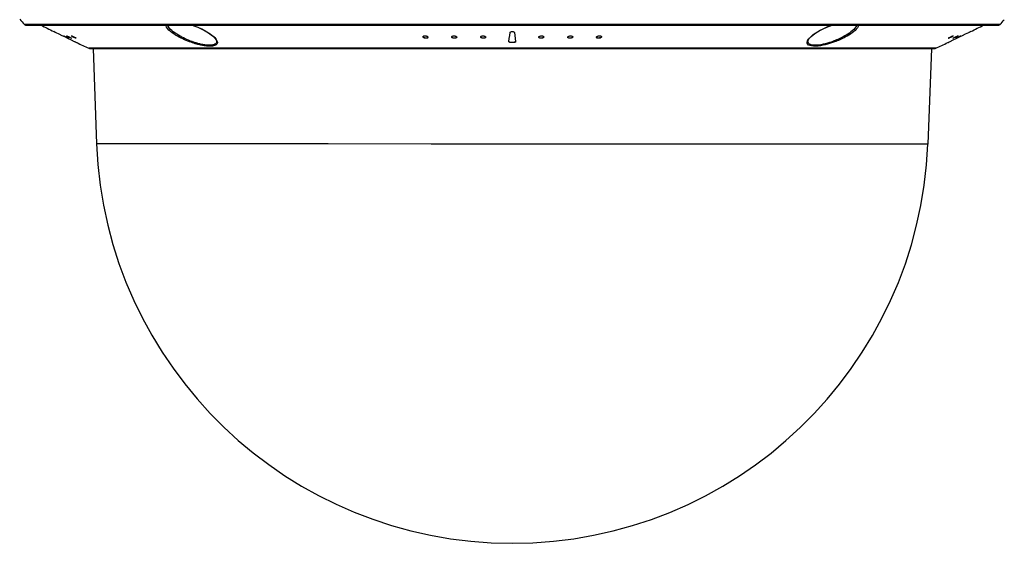
# Model space of a CAD drawing. Units: millimetres. Extents: x -722 to 422, y -473 to 367.
# Drawn here: x 240 to 415, y -217 to -123 of the extents above; entities that cross this region are included whole.
import ezdxf

# ---------------------------------------------------------------- set-up
doc = ezdxf.new("R2010")
doc.units = ezdxf.units.MM
doc.layers.add('AXIS_Sectional-View', color=7, linetype='Continuous')

msp = doc.modelspace()

# ---------------------------------------------------------------- linework, layer by layer
at = {"layer": 'AXIS_Sectional-View', "color": 7, "linetype": 'Continuous'}
for p, q in [((414.25, -124.36), (240.5, -124.36)), ((240.72, -124.46), (414.03, -124.46)), ((245.93, -125.7), (245.72, -125.59)), ((245.72, -125.59), (245.72, -125.59)), ((245.93, -125.7), (246.01, -125.73)), ((246.01, -125.73), (246.09, -125.77)), ((246.09, -125.77), (246.64, -126.04)), ((246.64, -126.04), (247.19, -126.31)), ((326.93, -126.31), (327.01, -125.77)), ((327.01, -125.77), (327.01, -125.74)), ((327.75, -125.77), (327.75, -125.74)), ((327.75, -125.77), (327.82, -126.3)), ((407.56, -126.31), (408.12, -126.04)), ((408.12, -126.04), (408.67, -125.77)), ((409.04, -125.59), (408.81, -125.7)), ((409.03, -125.59), (409.04, -125.59)), ((247.19, -126.31), (247.74, -126.57)), ((247.74, -126.57), (248.29, -126.84)), ((248.29, -126.84), (248.84, -127.1)), ((248.39, -126.8), (248.4, -126.81)), ((248.84, -127.1), (249.38, -127.36)), ((248.89, -126.8), (248.9, -126.81)), ((249.38, -127.36), (249.47, -127.4)), ((249.47, -127.4), (249.55, -127.44)), ((249.55, -127.44), (249.76, -127.54)), ((249.76, -127.54), (249.8, -127.56)), ((249.8, -127.56), (249.83, -127.57)), ((249.83, -127.57), (249.84, -127.57)), ((249.84, -127.57), (249.84, -127.57)), ((274.72, -127.35), (274.72, -127.35)), ((311.49, -126.57), (311.48, -126.51)), ((312.04, -126.77), (311.93, -126.77)), ((312.39, -126.6), (312.39, -126.61)), ((316.6, -126.58), (316.59, -126.53)), ((317.16, -126.77), (317.04, -126.77)), ((317.5, -126.58), (317.5, -126.59)), ((321.76, -126.6), (321.74, -126.54)), ((322.3, -126.77), (322.2, -126.78)), ((326.77, -127.37), (326.85, -126.84)), ((326.78, -127.38), (326.77, -127.35)), ((326.77, -127.38), (326.77, -127.37)), ((326.85, -126.84), (326.93, -126.31)), ((327.31, -127.54), (327.17, -127.54)), ((327.17, -127.57), (327.17, -127.54)), ((327.58, -127.54), (327.31, -127.54)), ((327.58, -127.57), (327.58, -127.54)), ((327.82, -126.3), (327.9, -126.83)), ((327.9, -126.83), (327.98, -127.36)), ((327.98, -127.35), (327.98, -127.37)), ((327.98, -127.36), (327.98, -127.38)), ((332.11, -126.63), (332.1, -126.57)), ((332.66, -126.76), (332.55, -126.78)), ((332.65, -126.8), (332.55, -126.81)), ((337.27, -126.64), (337.25, -126.58)), ((337.82, -126.76), (337.71, -126.77)), ((337.81, -126.8), (337.71, -126.81)), ((342.38, -126.65), (342.37, -126.6)), ((342.93, -126.75), (342.82, -126.77)), ((342.92, -126.79), (342.82, -126.8)), ((379.97, -127.24), (380.12, -126.98)), ((380.03, -127.35), (380.03, -127.35)), ((404.95, -127.56), (404.98, -127.54)), ((405.26, -127.41), (405.34, -127.37)), ((405.34, -127.37), (405.91, -127.1)), ((405.86, -126.81), (405.85, -126.81)), ((405.91, -127.1), (406.46, -126.84)), ((406.36, -126.81), (406.35, -126.81)), ((406.46, -126.84), (407.01, -126.57)), ((407.01, -126.57), (407.56, -126.31)), ((402.8, -128.57), (251.95, -128.57)), ((252.08, -128.6), (402.67, -128.6)), ((252.74, -128.6), (253.33, -145.59)), ((402.01, -128.6), (401.41, -145.64)), ((257.26, -145.6), (255.42, -145.59)), ((282.3, -145.62), (268.63, -145.61)), ((294.62, -145.62), (282.3, -145.62)), ((312.93, -145.63), (294.62, -145.62)), ((331, -145.64), (312.93, -145.63)), ((341.82, -145.64), (331, -145.64)), ((351.17, -145.64), (341.82, -145.64)), ((360.12, -145.65), (351.17, -145.64)), ((363.51, -145.65), (360.12, -145.65)), ((368.5, -145.65), (363.51, -145.65)), ((399.99, -145.64), (398.89, -145.64))]:
    msp.add_line(p, q, dxfattribs=at)
for points in [[(270.18, -127.52), (269.91, -127.42), (269.62, -127.31), (269.33, -127.19), (269.03, -127.06), (268.72, -126.92), (268.4, -126.77), (268.08, -126.6), (267.76, -126.42), (267.43, -126.23), (267.12, -126.03), (266.81, -125.81), (266.52, -125.58), (266.25, -125.34), (266.01, -125.09), (265.83, -124.84), (265.72, -124.6), (265.7, -124.46)], [(270.24, -127.35), (269.98, -127.25), (269.71, -127.14), (269.43, -127.03), (269.14, -126.9), (268.85, -126.75), (268.54, -126.6), (268.24, -126.43), (267.93, -126.25), (267.62, -126.06), (267.32, -125.86), (267.02, -125.64), (266.74, -125.41), (266.48, -125.17), (266.26, -124.92), (266.09, -124.67), (266, -124.46)], [(270.4, -124.46), (270.85, -124.62), (271.41, -124.85), (271.97, -125.11), (272.51, -125.38), (273, -125.66), (273.45, -125.95), (273.84, -126.23), (274.16, -126.51), (274.41, -126.76), (274.59, -127), (274.69, -127.21), (274.72, -127.35)], [(270.44, -124.46), (270.68, -124.55), (270.94, -124.65), (271.21, -124.76), (271.49, -124.88), (271.78, -125), (272.08, -125.14), (272.38, -125.3), (272.69, -125.46), (272.99, -125.63), (273.29, -125.82), (273.59, -126.02), (273.88, -126.23), (274.14, -126.45), (274.39, -126.69), (274.6, -126.93)], [(380.03, -127.35), (380.06, -127.22), (380.16, -127.01), (380.34, -126.77), (380.59, -126.51), (380.9, -126.24), (381.29, -125.95), (381.73, -125.67), (382.23, -125.39), (382.76, -125.12), (383.31, -124.86), (383.87, -124.64), (384.35, -124.46)], [(380.12, -126.98), (380.35, -126.7), (380.65, -126.42), (380.99, -126.15), (381.35, -125.89), (381.73, -125.65), (382.11, -125.43), (382.5, -125.23), (382.87, -125.05), (383.24, -124.88), (383.59, -124.73), (383.93, -124.6), (384.26, -124.48), (384.31, -124.46)], [(388.75, -124.46), (388.72, -124.55), (388.59, -124.79), (388.4, -125.03), (388.18, -125.26), (387.94, -125.48), (387.68, -125.68), (387.41, -125.88), (387.14, -126.06), (386.86, -126.23), (386.59, -126.39), (386.33, -126.54), (386.07, -126.67), (385.82, -126.8), (385.58, -126.91), (385.35, -127.01), (385.12, -127.11), (384.91, -127.2), (384.71, -127.28), (384.51, -127.35)], [(389.05, -124.46), (389.05, -124.49), (388.98, -124.72), (388.84, -124.96), (388.65, -125.19), (388.42, -125.42), (388.16, -125.64), (387.89, -125.85), (387.61, -126.05), (387.32, -126.23), (387.03, -126.4), (386.75, -126.56), (386.47, -126.7), (386.2, -126.84), (385.94, -126.96), (385.69, -127.08), (385.45, -127.18), (385.22, -127.28), (384.99, -127.37), (384.78, -127.45), (384.57, -127.52)], [(327.01, -125.77), (327.02, -125.73), (327.04, -125.69), (327.09, -125.66), (327.15, -125.63), (327.22, -125.61), (327.29, -125.59), (327.37, -125.59), (327.45, -125.59), (327.53, -125.61), (327.6, -125.63), (327.66, -125.66), (327.71, -125.69), (327.74, -125.73), (327.75, -125.77)], [(408.67, -125.77), (408.74, -125.73), (408.81, -125.7)], [(247.49, -126.37), (247.5, -126.37), (247.53, -126.39), (247.58, -126.41), (247.65, -126.44), (247.74, -126.48), (247.84, -126.53), (247.94, -126.57), (248.05, -126.63), (248.15, -126.67), (248.23, -126.72), (248.3, -126.75), (248.36, -126.78), (248.39, -126.8)], [(248.66, -126.71), (248.56, -126.67), (248.45, -126.62), (248.35, -126.57), (248.25, -126.52), (248.16, -126.48), (248.09, -126.44), (248.04, -126.41), (248, -126.38), (247.99, -126.37)], [(247.99, -126.37), (248, -126.37), (248.04, -126.38), (248.09, -126.4), (248.16, -126.43), (248.24, -126.47), (248.34, -126.51), (248.45, -126.56), (248.55, -126.61), (248.65, -126.66), (248.74, -126.7), (248.81, -126.74), (248.86, -126.77), (248.89, -126.8)], [(248.9, -126.81), (248.89, -126.81), (248.86, -126.8), (248.81, -126.78), (248.74, -126.75), (248.66, -126.71)], [(249.74, -126.8), (249.73, -126.81), (249.7, -126.8), (249.65, -126.79), (249.58, -126.76), (249.5, -126.73), (249.4, -126.68), (249.3, -126.64), (249.19, -126.59), (249.09, -126.54), (249, -126.49), (248.93, -126.45), (248.88, -126.41), (248.84, -126.39), (248.83, -126.37)], [(248.83, -126.37), (248.84, -126.37), (248.87, -126.38), (248.93, -126.39), (249, -126.42), (249.08, -126.45), (249.18, -126.5), (249.28, -126.54), (249.39, -126.59), (249.49, -126.64), (249.57, -126.69), (249.65, -126.73), (249.7, -126.77), (249.73, -126.79), (249.74, -126.8)], [(249.19, -126.55), (249.09, -126.5), (249, -126.45), (248.93, -126.41), (248.88, -126.38), (248.87, -126.38)], [(249.4, -126.65), (249.3, -126.6), (249.19, -126.55)], [(249.71, -126.77), (249.7, -126.77), (249.65, -126.75), (249.58, -126.73), (249.5, -126.69), (249.4, -126.65)], [(274.65, -127.96), (274.51, -128.05), (274.35, -128.11), (274.17, -128.16), (273.97, -128.2), (273.76, -128.21), (273.55, -128.22), (273.34, -128.22), (273.12, -128.21), (272.91, -128.19), (272.7, -128.16), (272.49, -128.13), (272.29, -128.1), (272.09, -128.06), (271.91, -128.02), (271.72, -127.98), (271.55, -127.94), (271.38, -127.9), (271.22, -127.85), (271.07, -127.81), (270.93, -127.77), (270.79, -127.73), (270.65, -127.68), (270.53, -127.64), (270.41, -127.6), (270.29, -127.56), (270.18, -127.52)], [(274.72, -127.35), (274.72, -127.39), (274.69, -127.55), (274.63, -127.69), (274.52, -127.79), (274.39, -127.88), (274.23, -127.95), (274.06, -127.99), (273.87, -128.03), (273.67, -128.05), (273.47, -128.05), (273.26, -128.05), (273.06, -128.04), (272.85, -128.02), (272.65, -127.99), (272.45, -127.96), (272.26, -127.93), (272.07, -127.89), (271.89, -127.85), (271.72, -127.81), (271.55, -127.77), (271.39, -127.73), (271.24, -127.68), (271.1, -127.64), (270.96, -127.6), (270.82, -127.56), (270.7, -127.51), (270.57, -127.47), (270.46, -127.43), (270.35, -127.39), (270.24, -127.35)], [(274.6, -126.93), (274.74, -127.16), (274.83, -127.37), (274.86, -127.56)], [(274.86, -127.56), (274.83, -127.72), (274.76, -127.85), (274.65, -127.96)], [(311.48, -126.55), (311.49, -126.5), (311.52, -126.45), (311.58, -126.42), (311.65, -126.39), (311.74, -126.38), (311.83, -126.37), (311.93, -126.37)], [(311.74, -126.77), (311.65, -126.73), (311.58, -126.69), (311.52, -126.65), (311.49, -126.59), (311.48, -126.55)], [(311.71, -126.72), (311.61, -126.68), (311.54, -126.63), (311.49, -126.57)], [(311.93, -126.77), (311.82, -126.75), (311.71, -126.72)], [(311.93, -126.8), (311.83, -126.79), (311.74, -126.77)], [(311.93, -126.37), (312.03, -126.39), (312.12, -126.41), (312.21, -126.45), (312.28, -126.49), (312.34, -126.53), (312.38, -126.59), (312.39, -126.63)], [(312.39, -126.63), (312.37, -126.68), (312.34, -126.73), (312.28, -126.76), (312.21, -126.79), (312.12, -126.8), (312.03, -126.81), (311.93, -126.8)], [(312.39, -126.61), (312.37, -126.66), (312.32, -126.71), (312.24, -126.74), (312.15, -126.77), (312.04, -126.77)], [(316.59, -126.56), (316.6, -126.51), (316.64, -126.47), (316.69, -126.43), (316.76, -126.4), (316.85, -126.38), (316.94, -126.37), (317.04, -126.37)], [(316.85, -126.77), (316.76, -126.74), (316.69, -126.71), (316.63, -126.66), (316.6, -126.61), (316.59, -126.56)], [(316.82, -126.73), (316.72, -126.69), (316.65, -126.64), (316.6, -126.58)], [(317.04, -126.77), (316.93, -126.76), (316.82, -126.73)], [(317.04, -126.81), (316.95, -126.8), (316.85, -126.77)], [(317.04, -126.37), (317.14, -126.38), (317.23, -126.4), (317.32, -126.44), (317.4, -126.47), (317.45, -126.52), (317.49, -126.57), (317.5, -126.62)], [(317.5, -126.62), (317.48, -126.67), (317.45, -126.71), (317.39, -126.75), (317.32, -126.78), (317.23, -126.8), (317.14, -126.81), (317.04, -126.81)], [(317.5, -126.59), (317.48, -126.65), (317.43, -126.7), (317.35, -126.73), (317.26, -126.76), (317.16, -126.77)], [(321.74, -126.58), (321.76, -126.53), (321.79, -126.48), (321.85, -126.44), (321.92, -126.41), (322.01, -126.39), (322.1, -126.37), (322.2, -126.37)], [(322.01, -126.78), (321.92, -126.75), (321.85, -126.72), (321.79, -126.67), (321.76, -126.63), (321.74, -126.58)], [(321.98, -126.74), (321.88, -126.7), (321.81, -126.66), (321.76, -126.6)], [(322.2, -126.78), (322.09, -126.76), (321.98, -126.74)], [(322.2, -126.81), (322.1, -126.8), (322.01, -126.78)], [(322.2, -126.37), (322.3, -126.38), (322.39, -126.4), (322.48, -126.43), (322.55, -126.46), (322.61, -126.51), (322.64, -126.55), (322.65, -126.6)], [(322.65, -126.6), (322.64, -126.65), (322.6, -126.7), (322.55, -126.74), (322.48, -126.77), (322.39, -126.79), (322.3, -126.81), (322.2, -126.81)], [(322.65, -126.57), (322.64, -126.62), (322.6, -126.67), (322.55, -126.71), (322.47, -126.74), (322.39, -126.76), (322.3, -126.77)], [(327.17, -127.57), (327.09, -127.57), (327.02, -127.56), (326.95, -127.54), (326.89, -127.52), (326.83, -127.48), (326.8, -127.45), (326.78, -127.41), (326.77, -127.38)], [(327.17, -127.54), (327.1, -127.54), (327.02, -127.53), (326.95, -127.51), (326.89, -127.48), (326.84, -127.45), (326.8, -127.42), (326.78, -127.38)], [(327.58, -127.57), (327.27, -127.57), (327.17, -127.57)], [(327.98, -127.38), (327.98, -127.4), (327.96, -127.44), (327.93, -127.48), (327.88, -127.51), (327.81, -127.54), (327.74, -127.56), (327.66, -127.57), (327.58, -127.57)], [(327.74, -127.52), (327.66, -127.54), (327.58, -127.54)], [(327.98, -127.37), (327.96, -127.41), (327.93, -127.44), (327.88, -127.48), (327.82, -127.5), (327.74, -127.52)], [(332.1, -126.6), (332.11, -126.56), (332.14, -126.51), (332.2, -126.46), (332.27, -126.43), (332.36, -126.4), (332.46, -126.38), (332.55, -126.37)], [(332.36, -126.79), (332.28, -126.77), (332.2, -126.74), (332.15, -126.7), (332.11, -126.66), (332.1, -126.6)], [(332.34, -126.76), (332.24, -126.72), (332.16, -126.68), (332.11, -126.63)], [(332.55, -126.78), (332.44, -126.77), (332.34, -126.76)], [(332.55, -126.81), (332.46, -126.81), (332.36, -126.79)], [(332.55, -126.37), (332.65, -126.37), (332.74, -126.39), (332.83, -126.41), (332.9, -126.44), (332.96, -126.48), (333, -126.53), (333.01, -126.58)], [(333.01, -126.58), (333, -126.63), (332.96, -126.67), (332.91, -126.72), (332.83, -126.75), (332.75, -126.78), (332.65, -126.8)], [(333.01, -126.54), (332.99, -126.6), (332.95, -126.65), (332.87, -126.7), (332.77, -126.74), (332.66, -126.76)], [(337.25, -126.62), (337.26, -126.57), (337.3, -126.52), (337.35, -126.48), (337.43, -126.44), (337.52, -126.41), (337.61, -126.38), (337.71, -126.37)], [(337.52, -126.8), (337.43, -126.78), (337.36, -126.75), (337.3, -126.71), (337.27, -126.67), (337.25, -126.62)], [(337.49, -126.76), (337.39, -126.73), (337.31, -126.69), (337.27, -126.64)], [(337.71, -126.77), (337.6, -126.77), (337.49, -126.76)], [(337.71, -126.81), (337.61, -126.81), (337.52, -126.8)], [(337.71, -126.37), (337.81, -126.37), (337.9, -126.38), (337.98, -126.4), (338.06, -126.43), (338.11, -126.47), (338.15, -126.51), (338.16, -126.56)], [(338.16, -126.56), (338.15, -126.61), (338.12, -126.66), (338.06, -126.7), (337.99, -126.74), (337.9, -126.77), (337.81, -126.8)], [(338.16, -126.53), (338.15, -126.59), (338.1, -126.64), (338.03, -126.69), (337.93, -126.73), (337.82, -126.76)], [(342.37, -126.63), (342.38, -126.59), (342.41, -126.54), (342.47, -126.49), (342.54, -126.45), (342.63, -126.41), (342.72, -126.39), (342.82, -126.37)], [(342.63, -126.8), (342.55, -126.79), (342.47, -126.76), (342.42, -126.73), (342.38, -126.68), (342.37, -126.63)], [(342.63, -126.77), (342.55, -126.75), (342.48, -126.73), (342.42, -126.69), (342.38, -126.65)], [(342.82, -126.77), (342.73, -126.78), (342.63, -126.77)], [(342.82, -126.8), (342.72, -126.81), (342.63, -126.8)], [(342.82, -126.37), (342.92, -126.37), (343.01, -126.38), (343.1, -126.39), (343.17, -126.42), (343.23, -126.45), (343.26, -126.5), (343.28, -126.55)], [(343.28, -126.55), (343.26, -126.59), (343.23, -126.64), (343.17, -126.69), (343.1, -126.73), (343.01, -126.77), (342.92, -126.79)], [(343.28, -126.51), (343.26, -126.57), (343.21, -126.63), (343.14, -126.68), (343.04, -126.72), (342.93, -126.75)], [(380, -127.87), (379.91, -127.69), (379.9, -127.48), (379.97, -127.24)], [(384.57, -127.52), (384.24, -127.64), (383.89, -127.75), (383.51, -127.86), (383.12, -127.96), (382.71, -128.05), (382.29, -128.13), (381.86, -128.19), (381.44, -128.22), (381.04, -128.22), (380.69, -128.18), (380.4, -128.11), (380.16, -128.01), (380, -127.87)], [(384.51, -127.35), (384.19, -127.47), (383.85, -127.58), (383.5, -127.69), (383.12, -127.79), (382.73, -127.88), (382.32, -127.96), (381.91, -128.02), (381.51, -128.05), (381.13, -128.05), (380.8, -128.01), (380.51, -127.94), (380.29, -127.84), (380.13, -127.7), (380.05, -127.52), (380.03, -127.35)], [(404.92, -127.57), (404.92, -127.57), (404.95, -127.56)], [(404.98, -127.54), (405.18, -127.45), (405.26, -127.41)], [(405.01, -126.8), (405.02, -126.79), (405.05, -126.77), (405.1, -126.73), (405.18, -126.69), (405.26, -126.65), (405.36, -126.59), (405.47, -126.54), (405.57, -126.5), (405.67, -126.45), (405.75, -126.42), (405.82, -126.39), (405.88, -126.38), (405.91, -126.37), (405.92, -126.37)], [(405.92, -126.37), (405.91, -126.39), (405.87, -126.41), (405.82, -126.45), (405.75, -126.49), (405.66, -126.53), (405.56, -126.59), (405.46, -126.64), (405.35, -126.68), (405.26, -126.73), (405.17, -126.76), (405.1, -126.79), (405.05, -126.8), (405.02, -126.81), (405.01, -126.8)], [(405.57, -126.55), (405.45, -126.61), (405.33, -126.66)], [(405.85, -126.81), (405.86, -126.8), (405.89, -126.77), (405.94, -126.74), (406.01, -126.71), (406.1, -126.66)], [(406.76, -126.37), (406.75, -126.38), (406.71, -126.4), (406.66, -126.44), (406.59, -126.47), (406.5, -126.52), (406.4, -126.57), (406.3, -126.62), (406.19, -126.67), (406.1, -126.71), (406.01, -126.75), (405.94, -126.78), (405.89, -126.8), (405.86, -126.81)], [(406.1, -126.66), (406.2, -126.61), (406.31, -126.56), (406.41, -126.51), (406.51, -126.47), (406.59, -126.43), (406.66, -126.4), (406.71, -126.38), (406.75, -126.37), (406.76, -126.37)], [(406.35, -126.81), (406.36, -126.8), (406.39, -126.78), (406.45, -126.75), (406.52, -126.72), (406.6, -126.67), (406.7, -126.63), (406.81, -126.57), (406.91, -126.53), (407.01, -126.48)], [(407.01, -126.48), (407.1, -126.44), (407.17, -126.41), (407.22, -126.39), (407.25, -126.37), (407.26, -126.37)], [(255.42, -145.59), (254.75, -145.59), (253.96, -145.59), (253.49, -145.59), (253.33, -145.59)], [(268.63, -145.61), (260.97, -145.6), (258.97, -145.6), (257.26, -145.6)], [(379.72, -145.65), (372.44, -145.65), (368.5, -145.65)], [(388.93, -145.65), (383.04, -145.65), (379.72, -145.65)], [(395.77, -145.65), (391.49, -145.65), (388.93, -145.65)], [(398.89, -145.64), (397.48, -145.64), (395.77, -145.65)], [(401.41, -145.64), (401.25, -145.64), (400.78, -145.64), (399.99, -145.64)]]:
    msp.add_lwpolyline(points, dxfattribs=at)
for centre, radius, start, end in [((444.37, 58.26), 273.7, 221.5908, 221.8527), ((240.72, -124.16), 0.3, 221.8527, 270), ((401.56, 192.77), 354.46, 243.5066, 243.9181), ((253.2, 192.77), 354.46, 296.0819, 296.4934), ((414.03, -124.16), 0.3, 270, 318.1473), ((210.39, 58.26), 273.7, 318.1473, 318.383), ((401.56, 192.77), 354.46, 244.6573, 245.0354), ((253.2, 192.77), 354.46, 294.9646, 295.3427), ((252.08, -128.3), 0.3, 245.0354, 270), ((402.67, -128.3), 0.3, 270, 294.9646), ((327.37, -142.62), 74.1, 182.2966, 357.6646)]:
    msp.add_arc(centre, radius, start, end, dxfattribs=at)

doc.saveas('drawing.dxf')
